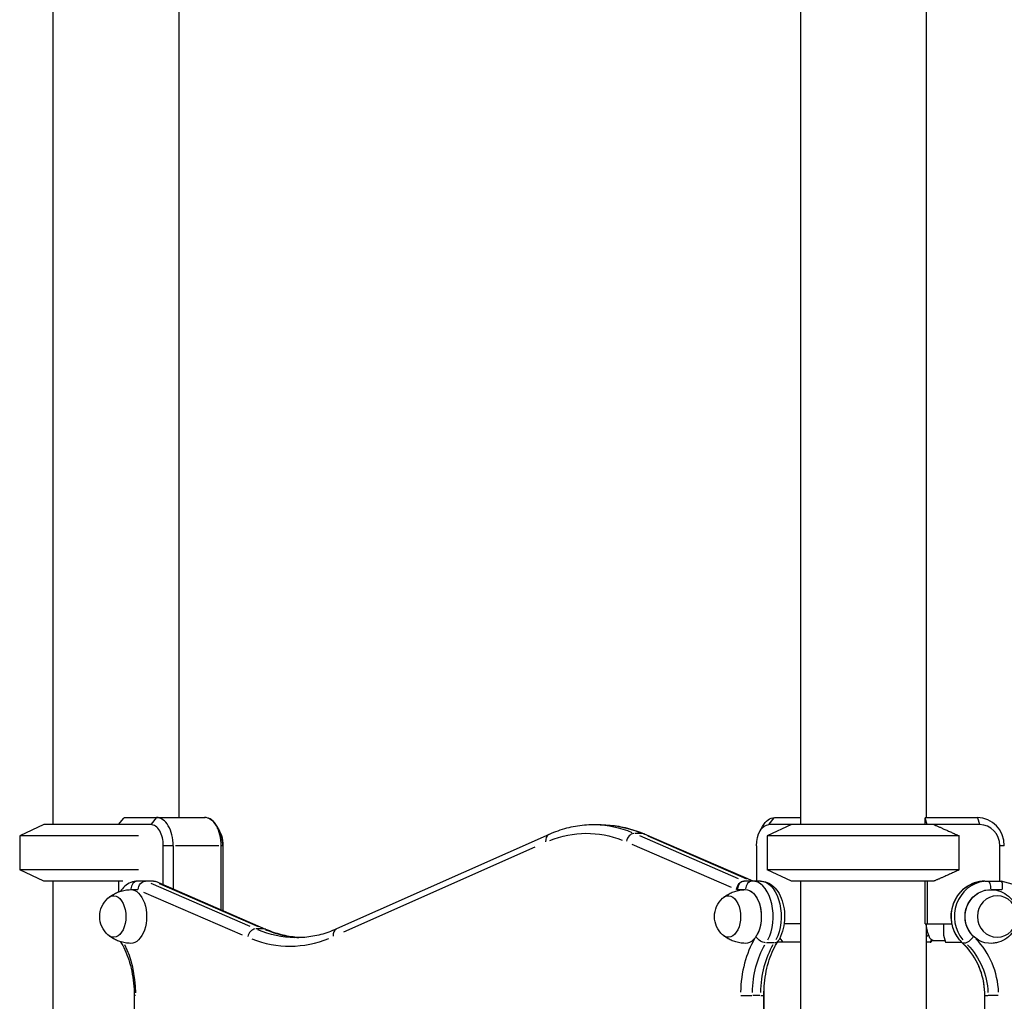
# Model space of a CAD drawing. Units: millimetres. Extents: x 0 to 31413, y 0 to 21000.
# Drawn here: x 8072 to 8769, y 5627 to 6322 of the extents above; entities that cross this region are included whole.
import ezdxf

# ---------------------------------------------------------------- set-up
doc = ezdxf.new("R2010")
doc.units = ezdxf.units.MM
doc.header["$LTSCALE"] = 15
doc.layers.add('P001', color=131, linetype='Continuous')

msp = doc.modelspace()

# ---------------------------------------------------------------- linework, layer by layer
at = {"layer": 'P001'}
for p, q in [((8184.77, 6562.42), (8184.77, 5757.42)), ((8713.78, 6556.72), (8713.78, 5757.42)), ((8624.78, 6552.35), (8624.78, 5752.42)), ((8095.77, 6547.42), (8095.77, 5752.42)), ((8142.16, 5752.42), (8145.86, 5756.99)), ((8146.34, 5757.42), (8203.42, 5757.42)), ((8168.93, 5757.17), (8165.29, 5752.67)), ((8203.42, 5757.41), (8203.43, 5757.41)), ((8602.6, 5752.67), (8606.24, 5757.17)), ((8606.44, 5757.42), (8624.78, 5757.42)), ((8714.4, 5752.42), (8712.99, 5756.99)), ((8712.99, 5752.42), (8712.99, 5756.99)), ((8713.08, 5757.42), (8749.95, 5757.42)), ((8750.03, 5757.17), (8751.42, 5752.67)), ((8089.27, 5752.42), (8072.27, 5744.49)), ((8165.09, 5752.42), (8089.27, 5752.42)), ((8213.56, 5747.72), (8211.65, 5751.16)), ((8213.87, 5747.72), (8211.96, 5751.16)), ((8483.82, 5752.26), (8478.15, 5752.26)), ((8595.99, 5747.72), (8597.9, 5751.16)), ((8618.28, 5752.42), (8601.28, 5744.49)), ((8751.5, 5752.42), (8602.4, 5752.42)), ((8156.36, 5744.49), (8072.27, 5744.49)), ((8072.27, 5744.49), (8072.27, 5720.34)), ((8446.9, 5745.45), (8296.49, 5678.61)), ((8512.55, 5746.07), (8507.46, 5746.07)), ((8580.94, 5714.1), (8511.06, 5744.39)), ((8591.29, 5712.42), (8514.35, 5745.76)), ((8516.72, 5744.39), (8586.61, 5714.1)), ((8737.07, 5744.49), (8601.28, 5744.49)), ((8601.28, 5744.49), (8601.28, 5720.34)), ((8737.07, 5720.34), (8737.07, 5744.49)), ((8173.9, 5709.78), (8173.9, 5737.42)), ((8180.54, 5737.42), (8174.25, 5737.42)), ((8180.89, 5737.42), (8180.89, 5706.75)), ((8213.17, 5737.42), (8182.58, 5737.42)), ((8214.86, 5692.03), (8214.86, 5737.42)), ((8215.92, 5737.42), (8214.92, 5737.42)), ((8215.97, 5737.42), (8215.97, 5691.55)), ((8216.28, 5691.41), (8216.28, 5737.42)), ((8301.59, 5676.47), (8436.96, 5736.62)), ((8505.35, 5738.57), (8575.63, 5708.11)), ((8593.58, 5737.42), (8593.58, 5712.42)), ((8765.76, 5712.42), (8765.76, 5737.42)), ((8768.81, 5737.42), (8765.92, 5737.42)), ((8156.36, 5720.34), (8072.27, 5720.34)), ((8089.27, 5712.42), (8072.27, 5720.34)), ((8737.07, 5720.34), (8601.28, 5720.34)), ((8618.28, 5712.42), (8601.28, 5720.34)), ((8145.2, 5712.42), (8089.27, 5712.42)), ((8095.77, 5712.42), (8095.77, 5352.42)), ((8142.16, 5712.42), (8142.16, 5704.77)), ((8151.15, 5706.42), (8155.8, 5706.42)), ((8161.36, 5712.42), (8155.74, 5712.42)), ((8167.02, 5712.42), (8161.36, 5712.42)), ((8235.4, 5680.32), (8165.25, 5710.73)), ((8246.48, 5678.32), (8168.56, 5712.1)), ((8170.92, 5710.73), (8241.07, 5680.32)), ((8579.57, 5706.42), (8580.2, 5706.42)), ((8580.52, 5706.42), (8585.57, 5706.42)), ((8585.09, 5712.42), (8584.83, 5712.42)), ((8590.7, 5712.42), (8585.09, 5712.42)), ((8596.37, 5712.42), (8590.7, 5712.42)), ((8719.04, 5712.42), (8618.28, 5712.42)), ((8624.78, 5712.42), (8624.78, 4812.42)), ((8712.99, 5682.22), (8712.99, 5712.42)), ((8714.4, 5712.42), (8714.4, 5682.22)), ((8755.25, 5712.42), (8766.5, 5712.42)), ((8759.69, 5706.42), (8767.22, 5706.42)), ((8892.76, 5678.61), (8766.64, 5712.4)), ((8159.94, 5704.74), (8229.7, 5674.5)), ((8244.68, 5678.63), (8239.58, 5678.63)), ((8624.78, 5682.22), (8613.18, 5682.22)), ((8712.99, 5682.22), (8731.71, 5682.22)), ((8713.78, 5682.22), (8713.78, 4812.42)), ((8725.92, 5682.22), (8725.92, 5674.22)), ((8610.04, 5672.03), (8612.32, 5669.22)), ((8713.78, 5672.91), (8715.02, 5674.22)), ((8715.02, 5675.37), (8715.02, 5674.22)), ((8715.02, 5674.22), (8715.42, 5674.22)), ((8725.92, 5674.22), (8727.46, 5669.22)), ((8605.88, 5668.78), (8600.78, 5668.78)), ((8624.78, 5669.22), (8608.35, 5669.22)), ((8716.44, 5669.22), (8713.78, 5669.22)), ((8716.51, 5669.29), (8717.76, 5670.6)), ((8718.14, 5670.52), (8717.45, 5669.76)), ((8718.73, 5670.42), (8727.09, 5670.42)), ((8727.46, 5669.22), (8738.75, 5669.22)), ((8739.51, 5668.78), (8741.46, 5668.78)), ((8599.15, 4842.42), (8599.15, 5638.95)), ((8154.31, 5631.51), (8153.27, 5631.51)), ((8153.27, 5631.51), (8153.27, 4787.42)), ((8582.62, 5631.51), (8590.31, 5631.51)), ((8596.08, 5631.51), (8590.99, 5631.51)), ((8596.59, 5631.51), (8598.83, 5631.51)), ((8598.84, 4892.07), (8598.84, 5631.51)), ((8755.22, 5631.51), (8754.96, 5631.51)), ((8754.96, 5631.51), (8754.96, 4770.42)), ((8755.36, 5631.51), (8757.31, 5631.51)), ((8764.52, 5631.51), (8757.58, 5631.51))]:
    msp.add_line(p, q, dxfattribs=at)
at = {"layer": 'P001', "extrusion": (0, 0, -1)}
for centre in [(-8146.44, 5687.42), (-8581.4, 5687.42)]:
    msp.add_arc(centre, 17.5, 312.14494, 47.85506, dxfattribs=at)
for centre, major_axis, ratio, start_param, end_param in [((8140.27, 5778.42), (-42.32, -42.32), 0.32492, 4.889686, 4.900681), ((8606.44, 5737.42), (0, 20), 0.587785, 5.469909, 6.283185), ((8669.28, 5778.42), (-36, 36), 0.726543, 2.690571, 2.701567), ((8473.3, 5552.26), (0, 194), 0.587785, 6.052943, 6.5074), ((8483.82, 5552.26), (0, 200), 0.587785, 0.012473, 0.236989), ((8602.4, 5737.42), (0, 15), 0.587785, 4.712389, 6.283185), ((8150.89, 5687.42), (0, 19), 0.587785, 6.271371, 9.436593), ((8150.89, 5687.42), (0, 19), 0.587785, 6.271961, 6.282595), ((8160.91, 5706.42), (1.23, 5.92), 0.796838, 4.548607, 6.119404), ((8166.58, 5706.42), (1.23, 5.92), 0.796838, -0.163782, 0.163782), ((8584.38, 5706.42), (-1.23, -5.92), 0.796838, 1.407014, 2.977811), ((8585.85, 5687.42), (0, 19), 0.587785, 6.271371, 9.436593), ((8585.85, 5687.42), (0, 19), 0.587785, 0.120593, 2.291272), ((8596.37, 5687.42), (0, 25), 0.587785, 0.120593, 2.291272), ((8755.25, 5687.42), (0, -25), 0.951057, 0.850321, 3.020999), ((8759.27, 5687.42), (0, -19), 0.951057, 0.850321, 3.020999), ((8759.27, 5687.42), (0, -19), 0.951057, 6.233117, 9.474846), ((8757.42, 5706.42), (0, 6), 0.309017, 0.07854, 1.492257), ((8138.75, 5687.42), (0, 14.7), 0.587785, 5.794311, 9.913652), ((8573.72, 5687.42), (0, 14.7), 0.587785, 5.794311, 9.913652), ((8718.73, 5687.42), (0, -17), 0.309017, 0, 1.228672), ((8268.32, 5872.44), (0, 200), 0.587785, 3.154066, 3.378582), ((8598.15, 5673.25), (5.01, -3.3), 0.603006, 0.820988, 2.234704), ((8620.09, 5631.51), (0, 50), 0.587785, 4.754442, 5.511404), ((8603.81, 5673.25), (5.01, -3.3), 0.603006, 0.037122, 0.705325), ((8709.86, 5631.51), (0, -50), 0.951057, 3.913374, 4.670336)]:
    msp.add_ellipse(centre, major_axis=major_axis, ratio=ratio, start_param=start_param, end_param=end_param, dxfattribs=at)
at = {"layer": 'P001'}
for centre, major_axis, ratio, start_param, end_param in [((8169.13, 5737.42), (0, -20), 0.587785, 1.570796, 3.141593), ((8203.11, 5737.42), (0, -20), 0.587785, 1.570796, 3.141593), ((8203.42, 5737.42), (0, 20), 0.587785, 5.469909, 6.283185), ((8749.95, 5737.42), (0, 20), 0.951057, 4.712389, 6.283185), ((8165.09, 5737.42), (0, -15), 0.587785, 1.570796, 3.141593), ((8207.47, 5737.42), (0, 15), 0.587785, 4.712389, 5.696895), ((8478.15, 5552.26), (0, -200), 0.587785, 2.904604, 3.12912), ((8751.5, 5737.42), (0, 15), 0.951057, 4.712389, 6.283185), ((8207.15, 5737.42), (0, -15), 0.587785, 1.570796, 2.328316), ((8449.33, 5739.97), (-2.44, 5.48), 0.782756, 0.061802, 1.174246), ((8506.3, 5740.26), (2.39, 5.51), 0.783974, 0.406104, 1.81982), ((8511.97, 5740.26), (2.39, 5.51), 0.783974, 0.016378, 0.311186), ((8155.74, 5706.42), (0, 6), 0.809017, 0.07854, 1.492257), ((8585.09, 5706.42), (0, 6), 0.809017, 0.07854, 1.492257), ((8590.7, 5706.42), (0, 6), 0.809017, 0.078539, 1.492256), ((8590.7, 5687.42), (0, -25), 0.587785, 0.850321, 3.021), ((8757.42, 5687.42), (0, 25), 0.951057, 0.120593, 2.291272), ((8765.78, 5706.42), (0.79, 6), 0.304242, 4.752412, 6.323208), ((8238.43, 5672.82), (2.39, 5.51), 0.783974, 0.406104, 1.81982), ((8244.09, 5672.82), (2.39, 5.51), 0.783974, 0.016378, 0.311186), ((8298.92, 5673.13), (-2.44, 5.48), 0.782756, 0.061802, 1.174246), ((8263.47, 5872.44), (0, -206), 0.587785, 6.058971, 6.513427), ((8273.99, 5872.44), (0, -200), 0.587785, 6.044974, 6.247493), ((8615.24, 5631.51), (0, -56), 0.587785, 3.913374, 4.670336), ((8745.37, 5673.25), (-4.11, -4.37), 0.230328, 0.291857, 1.705574), ((8711.72, 5631.51), (0, 56), 0.951057, 4.754442, 5.511404), ((8121.5, 5631.51), (0, -56), 0.587785, 1.607412, 2.266498), ((8625.76, 5631.51), (0, -50), 0.587785, 3.913374, 4.670336), ((8716.44, 5679.22), (0, 10), 0.309017, 3.141593, 3.472519), ((8743.21, 5673.25), (-4.11, -4.37), 0.230328, 0.010666, 0.202652), ((8707.7, 5631.51), (0, 50), 0.951057, 4.754442, 5.511404)]:
    msp.add_ellipse(centre, major_axis=major_axis, ratio=ratio, start_param=start_param, end_param=end_param, dxfattribs=at)
at = {"layer": 'P001', "extrusion": (0, 0, -1)}
msp.add_ellipse((8763.9, 5687.42), major_axis=(0, -14.7), ratio=0.951057, dxfattribs=at)
at = {"layer": 'P001'}
for points, knots in [([(8478.15, 5752.26), (8476.04, 5752.26), (8473.92, 5752.17), (8469.7, 5751.8), (8467.59, 5751.53), (8463.39, 5750.8), (8461.3, 5750.34), (8457.13, 5749.24), (8455.07, 5748.61), (8450.96, 5747.16), (8448.92, 5746.35), (8446.9, 5745.45)], [1.5707963, 1.5707963, 1.5707963, 1.5707963, 1.6218943, 1.6218943, 1.6729922, 1.6729922, 1.7240901, 1.7240901, 1.775188, 1.775188, 1.826286, 1.826286, 1.826286, 1.826286]), ([(8483.82, 5752.26), (8485.88, 5752.26), (8487.95, 5752.18), (8492.07, 5751.83), (8494.13, 5751.56), (8498.23, 5750.86), (8500.28, 5750.43), (8504.34, 5749.38), (8506.37, 5748.78), (8510.38, 5747.4), (8512.38, 5746.62), (8514.35, 5745.76)], [4.712389, 4.712389, 4.712389, 4.712389, 4.7622814, 4.7622814, 4.8121739, 4.8121739, 4.8620663, 4.8620663, 4.9119588, 4.9119588, 4.9618512, 4.9618512, 4.9618512, 4.9618512]), ([(8134.97, 5700.63), (8135.65, 5701.19), (8136.4, 5701.75), (8138.08, 5702.84), (8139, 5703.37), (8141, 5704.33), (8142.08, 5704.78), (8144.39, 5705.52), (8145.61, 5705.83), (8148.14, 5706.26), (8149.45, 5706.39), (8150.76, 5706.41)], [4.2590594, 4.2590594, 4.2590594, 4.2590594, 4.3473623, 4.3473623, 4.4356653, 4.4356653, 4.5239683, 4.5239683, 4.6122712, 4.6122712, 4.7005742, 4.7005742, 4.7005742, 4.7005742]), ([(8155.74, 5712.42), (8154.09, 5712.42), (8152.45, 5712.08), (8149.3, 5710.81), (8147.81, 5709.84), (8145.39, 5707.67), (8144.4, 5706.51), (8143.53, 5705.24)], [1.5707963, 1.5707963, 1.5707963, 1.5707963, 1.8024701, 1.8024701, 2.0562865, 2.0562865, 2.2788584, 2.2788584, 2.2788584, 2.2788584]), ([(8569.93, 5700.63), (8570.61, 5701.19), (8571.36, 5701.75), (8573.04, 5702.84), (8573.96, 5703.37), (8575.96, 5704.33), (8577.05, 5704.78), (8579.35, 5705.52), (8580.57, 5705.83), (8583.1, 5706.26), (8584.41, 5706.39), (8585.72, 5706.41)], [4.2590594, 4.2590594, 4.2590594, 4.2590594, 4.3473623, 4.3473623, 4.4356653, 4.4356653, 4.5239683, 4.5239683, 4.6122712, 4.6122712, 4.7005742, 4.7005742, 4.7005742, 4.7005742]), ([(8596.37, 5712.42), (8598.02, 5712.42), (8599.66, 5712.08), (8602.81, 5710.81), (8604.3, 5709.84), (8607.17, 5707.27), (8608.47, 5705.57), (8610.79, 5701.55), (8611.72, 5699.17), (8613.04, 5694.11), (8613.42, 5691.44), (8613.61, 5686.08), (8613.42, 5683.4), (8612.49, 5678.21), (8611.74, 5675.7), (8610.16, 5672.19), (8609.54, 5671.04), (8608.83, 5669.96)], [4.712389, 4.712389, 4.712389, 4.712389, 4.944063, 4.944063, 5.197879, 5.197879, 5.508736, 5.508736, 5.864811, 5.864811, 6.224027, 6.224027, 6.579434, 6.579434, 6.936931, 6.936931, 7.124254, 7.124254, 7.124254, 7.124254]), ([(8755.25, 5712.42), (8752.71, 5712.42), (8750.17, 5711.99), (8745.33, 5710.35), (8743.04, 5709.12), (8738.94, 5705.99), (8737.13, 5704.08), (8734.15, 5699.75), (8733.01, 5697.33), (8731.49, 5692.22), (8731.13, 5689.53), (8731.25, 5684.16), (8731.73, 5681.48), (8733.48, 5676.42), (8734.75, 5674.04), (8737.19, 5670.83), (8738.1, 5669.82), (8739.09, 5668.88)], [1.570796, 1.570796, 1.570796, 1.570796, 1.883836, 1.883836, 2.19838, 2.19838, 2.516643, 2.516643, 2.839081, 2.839081, 3.164533, 3.164533, 3.490958, 3.490958, 3.816088, 3.816088, 3.982661, 3.982661, 3.982661, 3.982661]), ([(8760.17, 5706.39), (8762.34, 5706.28), (8764.47, 5705.81), (8768.44, 5704.25), (8770.26, 5703.15), (8773.43, 5700.51), (8774.77, 5698.96), (8776.88, 5695.58), (8777.64, 5693.76), (8778.58, 5690), (8778.75, 5688.07), (8778.48, 5684.23), (8778.05, 5682.31), (8776.57, 5678.65), (8775.52, 5676.89), (8772.85, 5673.75), (8771.23, 5672.36), (8767.56, 5670.15), (8765.52, 5669.33), (8762.32, 5668.64), (8761.25, 5668.5), (8760.17, 5668.44)], [4.762457, 4.762457, 4.762457, 4.762457, 5.070793, 5.070793, 5.38252, 5.38252, 5.701092, 5.701092, 6.026413, 6.026413, 6.355398, 6.355398, 6.685041, 6.685041, 7.012844, 7.012844, 7.335318, 7.335318, 7.650346, 7.650346, 7.803914, 7.803914, 7.803914, 7.803914]), ([(8271.16, 5672.5), (8270.26, 5672.54), (8269.36, 5672.6), (8266.61, 5672.83), (8264.77, 5673.07), (8261.09, 5673.69), (8259.26, 5674.08), (8255.59, 5675.03), (8253.76, 5675.57), (8250.11, 5676.83), (8248.29, 5677.54), (8246.48, 5678.32)], [1.5963357, 1.5963357, 1.5963357, 1.5963357, 1.6206888, 1.6206888, 1.6705812, 1.6705812, 1.7204737, 1.7204737, 1.7703661, 1.7703661, 1.8202586, 1.8202586, 1.8202586, 1.8202586]), ([(8296.49, 5678.61), (8294.63, 5677.79), (8292.77, 5677.05), (8289.04, 5675.73), (8287.16, 5675.15), (8283.41, 5674.17), (8281.53, 5673.75), (8277.76, 5673.1), (8275.88, 5672.85), (8272.1, 5672.52), (8270.21, 5672.44), (8268.32, 5672.44)], [1.3153067, 1.3153067, 1.3153067, 1.3153067, 1.3664046, 1.3664046, 1.4175025, 1.4175025, 1.4686005, 1.4686005, 1.5196984, 1.5196984, 1.5707963, 1.5707963, 1.5707963, 1.5707963]), ([(8150.76, 5668.42), (8149.45, 5668.44), (8148.14, 5668.57), (8145.61, 5669), (8144.39, 5669.31), (8142.08, 5670.05), (8141, 5670.5), (8139, 5671.47), (8138.08, 5671.99), (8136.4, 5673.08), (8135.65, 5673.64), (8134.97, 5674.2)], [1.5826111, 1.5826111, 1.5826111, 1.5826111, 1.6709141, 1.6709141, 1.759217, 1.759217, 1.84752, 1.84752, 1.935823, 1.935823, 2.0241259, 2.0241259, 2.0241259, 2.0241259]), ([(8585.72, 5668.42), (8584.41, 5668.44), (8583.1, 5668.57), (8580.57, 5669), (8579.35, 5669.31), (8577.05, 5670.05), (8575.96, 5670.5), (8573.96, 5671.47), (8573.04, 5671.99), (8571.36, 5673.08), (8570.61, 5673.64), (8569.93, 5674.2)], [1.5826111, 1.5826111, 1.5826111, 1.5826111, 1.6709141, 1.6709141, 1.759217, 1.759217, 1.84752, 1.84752, 1.935823, 1.935823, 2.0241259, 2.0241259, 2.0241259, 2.0241259]), ([(8143.52, 5669.59), (8144.64, 5667.85), (8145.69, 5665.94), (8147.7, 5661.65), (8148.64, 5659.26), (8150.28, 5654.21), (8150.98, 5651.55), (8152.11, 5646.04), (8152.55, 5643.19), (8153.12, 5637.4), (8153.27, 5634.46), (8153.27, 5631.51)], [5.4533076, 5.4533076, 5.4533076, 5.4533076, 5.6103304, 5.6103304, 5.7785441, 5.7785441, 5.9467578, 5.9467578, 6.1149716, 6.1149716, 6.2831853, 6.2831853, 6.2831853, 6.2831853]), ([(8598.84, 5631.51), (8598.84, 5634.46), (8598.99, 5637.4), (8599.56, 5643.19), (8600, 5646.04), (8601.13, 5651.55), (8601.83, 5654.21), (8603.47, 5659.26), (8604.41, 5661.65), (8606.49, 5666.08), (8607.62, 5668.12), (8608.83, 5669.96)], [3.1415925, 3.1415925, 3.1415925, 3.1415925, 3.3098063, 3.3098063, 3.47802, 3.47802, 3.6462337, 3.6462337, 3.8144474, 3.8144474, 3.9826611, 3.9826611, 3.9826611, 3.9826611]), ([(8739.09, 5668.88), (8741.07, 5667.02), (8742.91, 5664.98), (8746.23, 5660.6), (8747.72, 5658.26), (8750.3, 5653.34), (8751.4, 5650.76), (8753.16, 5645.45), (8753.83, 5642.71), (8754.73, 5637.15), (8754.96, 5634.33), (8754.96, 5631.51)], [5.4421166, 5.4421166, 5.4421166, 5.4421166, 5.6103304, 5.6103304, 5.7785441, 5.7785441, 5.9467578, 5.9467578, 6.1149716, 6.1149716, 6.2831853, 6.2831853, 6.2831853, 6.2831853])]:
    msp.add_open_spline(points, degree=3, knots=knots, dxfattribs=at)
for points, weights in [([(8719.04, 5752.42), (8726.77, 5749.16), (8737.07, 5744.49)], [1.01858341658, 1.07962907145, 1.11528927392]), ([(8737.07, 5720.34), (8726.77, 5715.67), (8719.04, 5712.42)], [1.75451897597, 1.96362765971, 2.14188030832])]:
    msp.add_rational_spline(points, weights, degree=2, dxfattribs=at)
msp.add_open_spline([(8607.46, 5667.73), (8607.87, 5668.21), (8608.26, 5668.7), (8608.63, 5669.22)], degree=3, dxfattribs=at)

doc.saveas('drawing.dxf')
